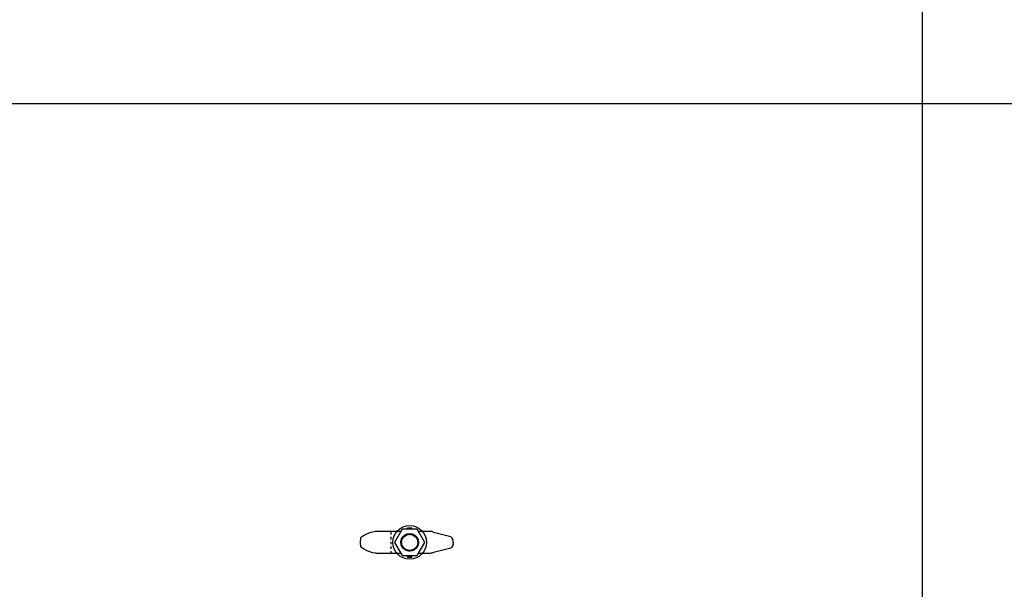
# Model space of a CAD drawing. Extents: x 67 to 236, y -99 to 110.
# Drawn here: x 151 to 194, y -22 to 2 of the extents above; entities that cross this region are included whole.
import ezdxf

# ---------------------------------------------------------------- set-up
doc = ezdxf.new("R2010")
doc.units = 0
doc.header["$LTSCALE"] = 0.25
doc.header["$MEASUREMENT"] = 0
doc.linetypes.add('CENTER', pattern=[2, 1.25, -0.25, 0.25, -0.25])
doc.linetypes.add('HIDDEN', pattern=[0.375, 0.25, -0.125])
for name, color, linetype in [('DM7151', 5, 'CONTINUOUS'), ('ELECTROLIFT NOTES', 7, 'CONTINUOUS'), ('P-531-P8', 1, 'CONTINUOUS')]:
    doc.layers.add(name, color=color, linetype=linetype)

# ---------------------------------------------------------------- blocks, each defined once
blk = doc.blocks.new('P531P8-TOP')
at = {"layer": 'P-531-P8', "linetype": 'HIDDEN'}
for p, q in [((-0.785, -0.47), (-0.785, 0.47)), ((-0.078, 0.562), (-0.078, 0.625)), ((0.078, 0.562), (0.078, 0.625)), ((-0.078, -0.625), (-0.078, -0.562)), ((0.078, -0.625), (0.078, -0.562))]:
    blk.add_line(p, q, dxfattribs=at)
at = {"layer": 'P-531-P8', "linetype": 'Continuous'}
for p, q in [((-0.094, 0.625), (-0.008, 0.625)), ((-0.094, 0.562), (-0.094, 0.625)), ((-0.008, 0.562), (-0.008, 0.625)), ((0.007, 0.625), (0.094, 0.625)), ((0.007, 0.562), (0.007, 0.625)), ((0.094, 0.562), (0.094, 0.625)), ((-0.094, -0.625), (-0.094, -0.562)), ((-0.094, -0.625), (-0.008, -0.625)), ((-0.008, -0.625), (-0.008, -0.562)), ((0.007, -0.625), (0.007, -0.562)), ((0.007, -0.625), (0.094, -0.625)), ((0.094, -0.625), (0.094, -0.562))]:
    blk.add_line(p, q, dxfattribs=at)
at = {"layer": 'P-531-P8', "linetype": 'CENTER'}
for p, q in [((0, 0.625), (0, 0.562)), ((0, -0.562), (0, -0.625))]:
    blk.add_line(p, q, dxfattribs=at)
at = {"layer": 'P-531-P8'}
for p, q in [((-2.097, 0.19), (-2.12, 0)), ((-2.12, 0), (-2.097, -0.19))]:
    blk.add_line(p, q, dxfattribs=at)
for points in [[(-0.378, 0.47), (-1.411, 0.47, 0.049193), (-1.46, 0.465), (-1.572, 0.443), (-1.657, 0.421), (-1.746, 0.391), (-1.837, 0.352), (-1.929, 0.305), (-2.018, 0.248), (-2.096, 0.19)], [(1.86, 0), (1.856, 0.056), (1.848, 0.107), (1.851, 0.094, 0.186277), (1.751, 0.243), (1.016, 0.425, 0.153671), (0.873, 0.47), (0.378, 0.47)], [(1.86, 0), (1.856, -0.056), (1.848, -0.107), (1.851, -0.094, -0.186277), (1.751, -0.243), (1.016, -0.425, -0.153671), (0.873, -0.47), (0.378, -0.47)], [(-0.378, -0.47), (-1.411, -0.47, -0.049193), (-1.46, -0.465), (-1.572, -0.443), (-1.657, -0.421), (-1.746, -0.391), (-1.837, -0.352), (-1.929, -0.305), (-2.018, -0.248), (-2.096, -0.19)]]:
    blk.add_lwpolyline(points, format="xyb", dxfattribs=at)
blk.add_lwpolyline([(-0.325, 0.562), (-0.65, 0), (-0.325, -0.562), (0.325, -0.562), (0.65, 0), (0.325, 0.562)], close=True, dxfattribs=at)
at = {"layer": 'P-531-P8', "linetype": 'HIDDEN'}
for radius in [0.375, 0.344]:
    blk.add_circle((0, 0), radius, dxfattribs=at)
at = {"layer": 'P-531-P8'}
for radius in [0.375, 0.344]:
    blk.add_circle((0, 0), radius, dxfattribs=at)

msp = doc.modelspace()

# ---------------------------------------------------------------- linework, layer by layer
at = {"layer": 'DM7151'}
for radius in [0.719, 0.375]:
    msp.add_circle((168.136, -20.131), radius, dxfattribs=at)
at = {"layer": 'ELECTROLIFT NOTES', "color": 33}
for p, q in [((190.015, 42.616), (190.015, -98.55)), ((67.432, -1.395), (235.546, -1.395))]:
    msp.add_line(p, q, dxfattribs=at)

# ---------------------------------------------------------------- block references
at = {"layer": 'P-531-P8'}
msp.add_blockref('P531P8-TOP', (168.136, -20.131), dxfattribs=at)

doc.saveas('drawing.dxf')
